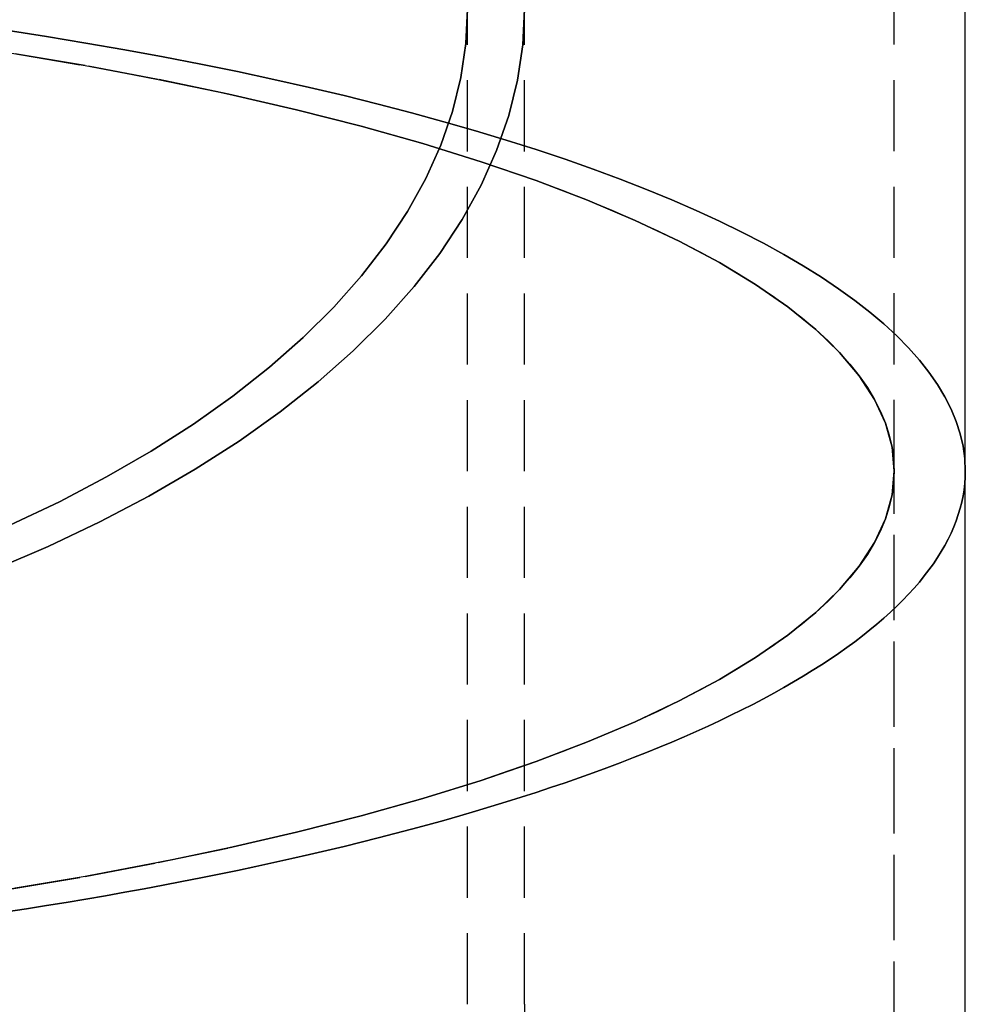
# Model space of a CAD drawing. Extents: x -69 to 266, y -167 to 246.
# Drawn here: x 233 to 266, y 95 to 130 of the extents above; entities that cross this region are included whole.
import ezdxf

# ---------------------------------------------------------------- set-up
doc = ezdxf.new("R2010")
doc.units = 0
doc.header["$LTSCALE"] = 10
doc.linetypes.add('VERDECKT', pattern=[0.375, 0.25, -0.125])
doc.layers.get('0').update_dxf_attribs({"linetype": 'CONTINUOUS'})
doc.layers.add('STEMPEL', color=3, linetype='CONTINUOUS')

# ---------------------------------------------------------------- blocks, each defined once
blk = doc.blocks.new('A$C0CEE4917')
at = {"color": 1, "linetype": 'VERDECKT', "extrusion": (-2e-16, 1, -2e-16)}
for p, q in [((64, 114), (64, 212.7269)), ((64, 114), (64, 200.6025)), ((49, 95.2436), (49, 130.2436)), ((51, 95.2436), (51, 130.2436)), ((51, 95.2436), (51, 130.2436)), ((64, 75.5), (64, 114)), ((64, 60), (64, 114)), ((51, 95.2436), (51, 58))]:
    blk.add_line(p, q, dxfattribs=at)
at = {"color": 3, "linetype": 'CONTINUOUS', "extrusion": (-2e-16, 1, -2e-16)}
for p, q in [((66.5, 114), (66.5, 212.7269)), ((66.5, 60), (66.5, 114))]:
    blk.add_line(p, q, dxfattribs=at)
at = {"color": 1, "linetype": 'VERDECKT'}
for points in [[(32.3541, 110.532, 0), (34.2495, 111.349, 0), (36.0624, 112.212, 0), (37.7885, 113.119, 0), (39.4235, 114.067, 0), (40.9636, 115.053, 0), (42.405, 116.077, 0), (43.7442, 117.134, 0), (44.978, 118.223, 0), (46.1035, 119.341, 0), (47.1179, 120.485, 0), (48.0187, 121.653, 0), (48.804, 122.841, 0), (49.4716, 124.048, 0), (50.02, 125.269, 0), (50.448, 126.502, 0), (50.7544, 127.744, 0), (50.9386, 128.992, 0), (51, 130.244, 0)], [(51, 130.244, 0), (50.9386, 128.992, 0), (50.7544, 127.744, 0), (50.448, 126.502, 0), (50.02, 125.269, 0), (49.4716, 124.048, 0), (48.804, 122.841, 0), (48.0187, 121.653, 0), (47.1179, 120.485, 0), (46.1035, 119.341, 0), (44.978, 118.223, 0), (43.7442, 117.134, 0), (42.405, 116.077, 0), (40.9636, 115.053, 0), (39.4235, 114.067, 0), (37.7885, 113.119, 0), (36.0624, 112.212, 0), (34.2495, 111.349, 0), (32.3541, 110.532, 0)], [(49, 130.244, 0), (48.941, 129.041, 0), (48.7641, 127.842, 0), (48.4696, 126.649, 0), (48.0585, 125.464, 0), (47.5315, 124.291, 0), (46.8901, 123.132, 0), (46.1357, 121.99, 0), (45.2701, 120.868, 0), (44.2955, 119.768, 0), (43.2141, 118.694, 0), (42.0287, 117.648, 0), (40.742, 116.632, 0), (39.3572, 115.649, 0), (37.8775, 114.701, 0), (36.3066, 113.79, 0), (34.6482, 112.919, 0), (32.9064, 112.09, 0)], [(32.9064, 112.09, 0), (34.6482, 112.919, 0), (36.3066, 113.79, 0), (37.8775, 114.701, 0), (39.3572, 115.649, 0), (40.742, 116.632, 0), (42.0287, 117.648, 0), (43.2141, 118.694, 0), (44.2955, 119.768, 0), (45.2701, 120.868, 0), (46.1357, 121.99, 0), (46.8901, 123.132, 0), (47.5315, 124.291, 0), (48.0585, 125.464, 0), (48.4696, 126.649, 0), (48.7641, 127.842, 0), (48.941, 129.041, 0), (49, 130.244, 0)], [(32.9026, 128.709, 0), (34.2398, 128.488, 0), (35.5565, 128.259, 0), (36.8517, 128.021, 0), (38.1248, 127.774, 0), (39.3748, 127.519, 0), (40.6012, 127.256, 0), (41.8031, 126.985, 0), (42.9798, 126.706, 0), (44.1306, 126.42, 0), (45.2548, 126.126, 0), (46.3518, 125.825, 0), (47.4209, 125.516, 0), (48.4614, 125.201, 0), (49.4727, 124.879, 0), (50.4542, 124.55, 0), (51.4053, 124.215, 0), (52.3254, 123.874, 0), (53.2141, 123.527, 0), (54.0706, 123.175, 0), (54.8946, 122.816, 0), (55.6856, 122.453, 0), (56.443, 122.084, 0), (57.1664, 121.71, 0), (57.8553, 121.332, 0), (58.5094, 120.949, 0), (59.1283, 120.563, 0), (59.7115, 120.172, 0), (60.2588, 119.777, 0), (60.7698, 119.379, 0), (61.2442, 118.978, 0), (61.6817, 118.574, 0), (62.082, 118.167, 0), (62.4449, 117.757, 0), (62.7703, 117.346, 0), (63.0578, 116.932, 0), (63.3073, 116.516, 0), (63.5187, 116.099, 0), (63.6918, 115.681, 0), (63.8266, 115.262, 0), (63.9229, 114.841, 0), (63.9807, 114.421, 0), (64, 114, 0)], [(32.9026, 99.291, 0), (35.5565, 99.7413, 0), (38.1248, 100.226, 0), (40.6012, 100.744, 0), (42.9798, 101.294, 0), (45.2548, 101.874, 0), (47.4209, 102.484, 0), (49.4727, 103.121, 0), (51.4053, 103.785, 0), (53.2141, 104.473, 0), (54.8946, 105.184, 0), (56.443, 105.916, 0), (57.8553, 106.668, 0), (59.1283, 107.437, 0), (60.2588, 108.223, 0), (61.2442, 109.022, 0), (62.082, 109.833, 0), (62.7703, 110.654, 0), (63.3073, 111.484, 0), (63.6918, 112.319, 0), (63.9229, 113.159, 0), (64, 114, 0), (63.9229, 114.841, 0), (63.6918, 115.681, 0), (63.3073, 116.516, 0), (62.7703, 117.346, 0), (62.082, 118.167, 0), (61.2442, 118.978, 0), (60.2588, 119.777, 0), (59.1283, 120.563, 0), (57.8553, 121.332, 0), (56.443, 122.084, 0), (54.8946, 122.816, 0), (53.2141, 123.527, 0), (51.4053, 124.215, 0), (49.4727, 124.879, 0), (47.4209, 125.516, 0), (45.2548, 126.126, 0), (42.9798, 126.706, 0), (40.6012, 127.256, 0), (38.1248, 127.774, 0), (35.5565, 128.259, 0), (32.9026, 128.709, 0)], [(32.9026, 128.709, 0), (35.5565, 128.259, 0), (38.1248, 127.774, 0), (40.6012, 127.256, 0), (42.9798, 126.706, 0), (45.2548, 126.126, 0), (47.4209, 125.516, 0), (49.4727, 124.879, 0), (51.4053, 124.215, 0), (53.2141, 123.527, 0), (54.8946, 122.816, 0), (56.443, 122.084, 0), (57.8553, 121.332, 0), (59.1283, 120.563, 0), (60.2588, 119.777, 0), (61.2442, 118.978, 0), (62.082, 118.167, 0), (62.7703, 117.346, 0), (63.3073, 116.516, 0), (63.6918, 115.681, 0), (63.9229, 114.841, 0), (64, 114, 0), (63.9229, 113.159, 0), (63.6918, 112.319, 0), (63.3073, 111.484, 0), (62.7703, 110.654, 0), (62.082, 109.833, 0), (61.2442, 109.022, 0), (60.2588, 108.223, 0), (59.1283, 107.437, 0), (57.8553, 106.668, 0), (56.443, 105.916, 0), (54.8946, 105.184, 0), (53.2141, 104.473, 0), (51.4053, 103.785, 0), (49.4727, 103.121, 0), (47.4209, 102.484, 0), (45.2548, 101.874, 0), (42.9798, 101.294, 0), (40.6012, 100.744, 0), (38.1248, 100.226, 0), (35.5565, 99.7413, 0), (32.9026, 99.291, 0)], [(64, 114, 0), (63.9807, 113.579, 0), (63.9229, 113.159, 0), (63.8266, 112.738, 0), (63.6918, 112.319, 0), (63.5187, 111.901, 0), (63.3073, 111.484, 0), (63.0578, 111.068, 0), (62.7703, 110.654, 0), (62.4449, 110.243, 0), (62.082, 109.833, 0), (61.6817, 109.426, 0), (61.2442, 109.022, 0), (60.7698, 108.621, 0), (60.2588, 108.223, 0), (59.7115, 107.828, 0), (59.1283, 107.437, 0), (58.5094, 107.051, 0), (57.8553, 106.668, 0), (57.1664, 106.29, 0), (56.443, 105.916, 0), (55.6856, 105.547, 0), (54.8946, 105.184, 0), (54.0706, 104.825, 0), (53.2141, 104.473, 0), (52.3254, 104.126, 0), (51.4053, 103.785, 0), (50.4542, 103.45, 0), (49.4727, 103.121, 0), (48.4614, 102.799, 0), (47.4209, 102.484, 0), (46.3518, 102.175, 0), (45.2548, 101.874, 0), (44.1306, 101.58, 0), (42.9798, 101.294, 0), (41.8031, 101.015, 0), (40.6012, 100.744, 0), (39.3748, 100.481, 0), (38.1248, 100.226, 0), (36.8517, 99.9794, 0), (35.5565, 99.7413, 0), (34.2398, 99.5118, 0), (32.9026, 99.291, 0)], [(66.5, 114, 0), (66.495, 113.781, 0), (66.48, 113.563, 0), (66.4549, 113.344, 0), (66.4199, 113.126, 0), (66.3749, 112.907, 0), (66.3198, 112.689, 0), (66.2548, 112.471, 0), (66.1798, 112.253, 0), (66.0948, 112.036, 0), (65.9999, 111.819, 0), (65.895, 111.602, 0), (65.7802, 111.385, 0), (65.6555, 111.169, 0), (65.521, 110.954, 0), (65.3765, 110.738, 0), (65.2222, 110.524, 0), (65.0581, 110.31, 0), (64.8842, 110.096, 0), (64.7005, 109.883, 0), (64.5071, 109.67, 0), (64.3039, 109.459, 0), (64.0911, 109.248, 0), (63.8686, 109.037, 0), (63.6365, 108.828, 0), (63.3949, 108.619, 0), (63.1436, 108.411, 0), (62.8829, 108.203, 0), (62.6127, 107.997, 0), (62.333, 107.792, 0), (62.044, 107.587, 0), (61.7457, 107.384, 0), (61.438, 107.181, 0), (61.1211, 106.98, 0), (60.7949, 106.779, 0), (60.4597, 106.58, 0), (60.1153, 106.382, 0), (59.7619, 106.184, 0), (59.3994, 105.989, 0), (59.028, 105.794, 0), (58.6478, 105.6, 0), (58.2587, 105.408, 0), (57.8608, 105.217, 0), (57.4542, 105.028, 0), (57.039, 104.839, 0), (56.6151, 104.653, 0), (56.1828, 104.467, 0), (55.7419, 104.283, 0), (55.2927, 104.101, 0), (54.8352, 103.919, 0), (54.3694, 103.74, 0), (53.8954, 103.562, 0), (53.4133, 103.385, 0), (52.9232, 103.211, 0), (52.425, 103.037, 0), (51.919, 102.866, 0), (51.4052, 102.696, 0), (50.8836, 102.528, 0), (50.3544, 102.361, 0), (49.8176, 102.197, 0), (49.2732, 102.034, 0), (48.7215, 101.873, 0), (48.1624, 101.713, 0), (47.5961, 101.556, 0), (47.0226, 101.4, 0), (46.442, 101.247, 0), (45.8544, 101.095, 0), (45.26, 100.945, 0), (44.6587, 100.797, 0), (44.0506, 100.651, 0), (43.436, 100.508, 0), (42.8148, 100.366, 0), (42.1872, 100.226, 0), (41.5532, 100.088, 0), (40.9129, 99.9528, 0), (40.2665, 99.8193, 0), (39.614, 99.6879, 0), (38.9556, 99.5588, 0), (38.2912, 99.4318, 0), (37.6212, 99.307, 0), (36.9454, 99.1844, 0), (36.2641, 99.064, 0), (35.5773, 98.9459, 0), (34.8852, 98.83, 0), (34.1878, 98.7165, 0), (33.4853, 98.6052, 0), (32.7777, 98.4962, 0)], [(32.7777, 98.4962, 0), (33.4853, 98.6052, 0), (34.1878, 98.7165, 0), (34.8852, 98.83, 0), (35.5773, 98.9459, 0), (36.2641, 99.064, 0), (36.9454, 99.1844, 0), (37.6212, 99.307, 0), (38.2912, 99.4318, 0), (38.9556, 99.5588, 0), (39.614, 99.6879, 0), (40.2665, 99.8193, 0), (40.9129, 99.9528, 0), (41.5532, 100.088, 0), (42.1872, 100.226, 0), (42.8148, 100.366, 0), (43.436, 100.508, 0), (44.0506, 100.651, 0), (44.6587, 100.797, 0), (45.26, 100.945, 0), (45.8544, 101.095, 0), (46.442, 101.247, 0), (47.0226, 101.4, 0), (47.5961, 101.556, 0), (48.1624, 101.713, 0), (48.7215, 101.873, 0), (49.2732, 102.034, 0), (49.8176, 102.197, 0), (50.3544, 102.361, 0), (50.8836, 102.528, 0), (51.4052, 102.696, 0), (51.919, 102.866, 0), (52.425, 103.037, 0), (52.9232, 103.211, 0), (53.4133, 103.385, 0), (53.8954, 103.562, 0), (54.3694, 103.74, 0), (54.8352, 103.919, 0), (55.2927, 104.101, 0), (55.7419, 104.283, 0), (56.1828, 104.467, 0), (56.6151, 104.653, 0), (57.039, 104.839, 0), (57.4542, 105.028, 0), (57.8608, 105.217, 0), (58.2587, 105.408, 0), (58.6478, 105.6, 0), (59.028, 105.794, 0), (59.3994, 105.989, 0), (59.7619, 106.184, 0), (60.1153, 106.382, 0), (60.4597, 106.58, 0), (60.7949, 106.779, 0), (61.1211, 106.98, 0), (61.438, 107.181, 0), (61.7457, 107.384, 0), (62.044, 107.587, 0), (62.333, 107.792, 0), (62.6127, 107.997, 0), (62.8829, 108.203, 0), (63.1436, 108.411, 0), (63.3949, 108.619, 0), (63.6365, 108.828, 0), (63.8686, 109.037, 0), (64.0911, 109.248, 0), (64.3039, 109.459, 0), (64.5071, 109.67, 0), (64.7005, 109.883, 0), (64.8842, 110.096, 0), (65.0581, 110.31, 0), (65.2222, 110.524, 0), (65.3765, 110.738, 0), (65.521, 110.954, 0), (65.6555, 111.169, 0), (65.7802, 111.385, 0), (65.895, 111.602, 0), (65.9999, 111.819, 0), (66.0948, 112.036, 0), (66.1798, 112.253, 0), (66.2548, 112.471, 0), (66.3198, 112.689, 0), (66.3749, 112.907, 0), (66.4199, 113.126, 0), (66.4549, 113.344, 0), (66.48, 113.563, 0), (66.495, 113.781, 0), (66.5, 114, 0)]]:
    blk.add_polyline3d(points, dxfattribs=at)
at = {"color": 3, "linetype": 'CONTINUOUS'}
for points in [[(32.7777, 129.504, 0), (34.1878, 129.284, 0), (35.5773, 129.054, 0), (36.9454, 128.816, 0), (38.2912, 128.568, 0), (39.614, 128.312, 0), (40.9129, 128.047, 0), (42.1872, 127.774, 0), (43.436, 127.492, 0), (44.6587, 127.203, 0), (45.8544, 126.905, 0), (47.0226, 126.6, 0), (48.1624, 126.287, 0), (49.2732, 125.966, 0), (50.3544, 125.639, 0), (51.4052, 125.304, 0), (52.425, 124.963, 0), (53.4133, 124.615, 0), (54.3694, 124.26, 0), (55.2927, 123.899, 0), (56.1828, 123.533, 0), (57.039, 123.161, 0), (57.8608, 122.783, 0), (58.6478, 122.4, 0), (59.3994, 122.011, 0), (60.1153, 121.618, 0), (60.7949, 121.221, 0), (61.438, 120.819, 0), (62.044, 120.413, 0), (62.6127, 120.003, 0), (63.1436, 119.589, 0), (63.6365, 119.172, 0), (64.0911, 118.752, 0), (64.5071, 118.33, 0), (64.8842, 117.904, 0), (65.2222, 117.476, 0), (65.521, 117.046, 0), (65.7802, 116.615, 0), (65.9999, 116.181, 0), (66.1798, 115.747, 0), (66.3198, 115.311, 0), (66.4199, 114.874, 0), (66.48, 114.437, 0), (66.5, 114, 0)], [(66.5, 114, 0), (66.48, 114.437, 0), (66.4199, 114.874, 0), (66.3198, 115.311, 0), (66.1798, 115.747, 0), (65.9999, 116.181, 0), (65.7802, 116.615, 0), (65.521, 117.046, 0), (65.2222, 117.476, 0), (64.8842, 117.904, 0), (64.5071, 118.33, 0), (64.0911, 118.752, 0), (63.6365, 119.172, 0), (63.1436, 119.589, 0), (62.6127, 120.003, 0), (62.044, 120.413, 0), (61.438, 120.819, 0), (60.7949, 121.221, 0), (60.1153, 121.618, 0), (59.3994, 122.011, 0), (58.6478, 122.4, 0), (57.8608, 122.783, 0), (57.039, 123.161, 0), (56.1828, 123.533, 0), (55.2927, 123.899, 0), (54.3694, 124.26, 0), (53.4133, 124.615, 0), (52.425, 124.963, 0), (51.4052, 125.304, 0), (50.3544, 125.639, 0), (49.2732, 125.966, 0), (48.1624, 126.287, 0), (47.0226, 126.6, 0), (45.8544, 126.905, 0), (44.6587, 127.203, 0), (43.436, 127.492, 0), (42.1872, 127.774, 0), (40.9129, 128.047, 0), (39.614, 128.312, 0), (38.2912, 128.568, 0), (36.9454, 128.816, 0), (35.5773, 129.054, 0), (34.1878, 129.284, 0), (32.7777, 129.504, 0)]]:
    blk.add_polyline3d(points, dxfattribs=at)

msp = doc.modelspace()

# ---------------------------------------------------------------- block references
at = {"layer": 'STEMPEL'}
msp.add_blockref('A$C0CEE4917', (200, 0), dxfattribs=at)

doc.saveas('drawing.dxf')
